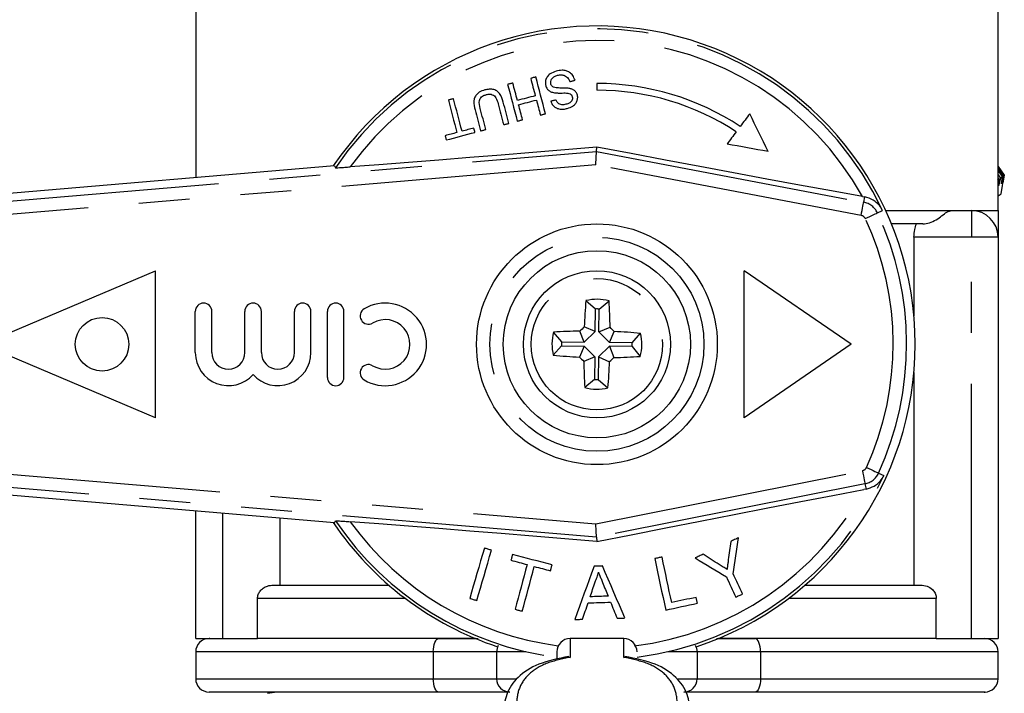
# Model space of a CAD drawing. Extents: x 118 to 287, y 6 to 278.
# Drawn here: x 239 to 264, y 172 to 189 of the extents above; entities that cross this region are included whole.
import ezdxf

# ---------------------------------------------------------------- set-up
doc = ezdxf.new("R2010")
doc.units = 0
doc.linetypes.add('PHANTOM', pattern=[12.7, 6.35, -1.27, 1.27, -1.27, 1.27, -1.27])
doc.layers.get('0').update_dxf_attribs({"linetype": 'CONTINUOUS'})

msp = doc.modelspace()

# ---------------------------------------------------------------- linework, layer by layer
at = {"color": 7, "linetype": 'CONTINUOUS'}
for p, q in [((243.561, 189.206), (243.561, 184.894)), ((263.561, 184.073), (263.561, 189.206)), ((253.561, 187.24), (253.561, 187.073)), ((253.551, 185.546), (253.557, 185.656)), ((247.018, 185.187), (237.789, 184.406)), ((247.018, 185.187), (247.046, 185.14)), ((263.714, 184.951), (263.561, 185.17)), ((263.561, 185.169), (263.714, 184.951)), ((263.709, 184.947), (263.561, 185.159)), ((263.561, 185.11), (263.686, 184.931)), ((263.667, 184.918), (263.561, 185.07)), ((263.561, 184.961), (263.616, 184.882)), ((263.583, 184.859), (263.561, 184.891)), ((263.616, 184.882), (263.571, 184.688)), ((263.571, 184.688), (263.583, 184.859)), ((263.632, 184.487), (263.714, 184.951)), ((263.686, 184.931), (263.646, 184.74)), ((263.646, 184.74), (263.667, 184.918)), ((263.714, 184.951), (263.679, 184.764)), ((263.679, 184.764), (263.709, 184.947)), ((263.686, 184.931), (263.709, 184.947)), ((260.18, 184.421), (260.235, 184.412)), ((262.405, 184.073), (262.894, 184.073)), ((262.894, 184.073), (263.561, 184.073)), ((261.682, 183.74), (260.905, 183.74)), ((261.463, 183.406), (261.463, 181.445)), ((263.561, 183.406), (263.561, 173.406)), ((238.228, 180.74), (242.561, 182.573)), ((242.561, 178.906), (242.561, 182.573)), ((259.894, 180.74), (257.228, 182.573)), ((257.228, 178.906), (257.228, 182.573)), ((253.526, 181.619), (253.288, 181.827)), ((253.519, 181.055), (253.526, 181.619)), ((253.612, 181.054), (253.619, 181.618)), ((253.619, 181.618), (253.863, 181.819)), ((243.552, 180.532), (243.552, 181.561)), ((243.963, 180.532), (243.963, 181.561)), ((244.787, 180.532), (244.787, 181.561)), ((245.198, 180.532), (245.198, 181.561)), ((246.021, 180.532), (246.021, 181.561)), ((246.433, 180.532), (246.433, 181.561)), ((246.845, 179.914), (246.845, 181.561)), ((247.256, 179.914), (247.256, 181.561)), ((253.519, 181.055), (253.244, 181.173)), ((253.612, 181.054), (253.89, 181.164)), ((252.683, 180.798), (252.482, 181.041)), ((253.247, 180.79), (253.136, 181.068)), ((253.247, 180.79), (253.519, 181.055)), ((253.876, 180.782), (253.612, 181.054)), ((253.876, 180.782), (253.994, 181.057)), ((254.44, 180.775), (254.648, 181.013)), ((242.561, 178.906), (238.228, 180.74)), ((252.682, 180.705), (252.474, 180.467)), ((252.682, 180.705), (253.246, 180.697)), ((252.683, 180.798), (253.247, 180.79)), ((253.246, 180.697), (253.128, 180.422)), ((253.246, 180.697), (253.51, 180.426)), ((253.875, 180.689), (253.604, 180.425)), ((253.875, 180.689), (253.986, 180.411)), ((254.439, 180.682), (253.875, 180.689)), ((254.44, 180.775), (253.876, 180.782)), ((254.439, 180.682), (254.641, 180.438)), ((259.894, 180.74), (257.228, 178.906)), ((253.51, 180.426), (253.233, 180.315)), ((253.51, 180.426), (253.503, 179.862)), ((253.604, 180.425), (253.596, 179.86)), ((253.604, 180.425), (253.878, 180.306)), ((261.463, 180.034), (261.463, 174.74)), ((253.503, 179.862), (253.259, 179.66)), ((253.596, 179.86), (253.834, 179.653)), ((247.018, 176.293), (237.789, 177.073)), ((260.268, 177.13), (260.214, 177.12)), ((243.561, 173.406), (243.561, 176.585)), ((245.659, 176.408), (245.659, 174.74)), ((247.018, 176.293), (247.046, 176.34)), ((253.55, 175.933), (253.556, 175.823)), ((245.499, 174.74), (248.371, 174.74)), ((258.751, 174.74), (261.623, 174.74)), ((245.102, 173.406), (245.102, 174.406)), ((262.02, 173.406), (262.02, 174.406)), ((243.561, 173.406), (244.228, 173.406)), ((243.911, 173.406), (243.896, 173.406)), ((244.228, 173.406), (245.102, 173.406)), ((250.535, 173.406), (245.102, 173.406)), ((254.228, 173.406), (252.894, 173.406)), ((256.539, 173.406), (257.504, 173.406)), ((262.02, 173.406), (256.588, 173.406)), ((262.02, 173.406), (262.894, 173.406)), ((262.894, 173.406), (263.561, 173.406)), ((243.561, 173.073), (243.561, 172.406)), ((251.061, 173.073), (251.061, 172.406)), ((252.561, 173.073), (252.561, 172.881)), ((256.061, 173.073), (256.061, 172.406)), ((263.561, 172.406), (263.561, 173.073)), ((252.766, 172.949), (252.894, 172.938)), ((254.228, 172.938), (254.356, 172.949))]:
    msp.add_line(p, q, dxfattribs=at)
at = {"color": 8, "linetype": 'PHANTOM'}
for p, q in [((237.805, 184.215), (253.551, 185.546)), ((253.551, 185.546), (260.21, 184.28)), ((253.534, 185.21), (237.833, 183.883)), ((260.147, 183.952), (253.534, 185.21)), ((260.21, 184.28), (260.235, 184.412)), ((260.551, 184.015), (260.68, 184.076)), ((260.76, 184.073), (262.405, 184.073)), ((262.894, 184.073), (262.894, 183.406)), ((262.894, 183.406), (261.463, 183.406)), ((262.894, 173.406), (262.894, 183.406)), ((263.561, 183.406), (262.894, 183.406)), ((261.472, 180.74), (261.494, 180.74)), ((237.833, 177.597), (253.532, 176.269)), ((253.532, 176.269), (260.177, 177.588)), ((260.581, 177.53), (260.711, 177.47)), ((253.55, 175.933), (237.805, 177.264)), ((260.241, 177.261), (253.55, 175.933)), ((260.241, 177.261), (260.268, 177.13)), ((244.228, 176.529), (244.228, 173.406)), ((248.783, 174.406), (245.102, 174.406)), ((262.02, 174.406), (258.339, 174.406)), ((252.894, 173.406), (252.894, 172.938)), ((254.228, 172.938), (254.228, 173.406)), ((249.482, 173.073), (243.561, 173.073)), ((251.061, 173.073), (249.482, 173.073)), ((249.482, 173.073), (249.482, 172.406)), ((251.791, 173.073), (251.061, 173.073)), ((256.061, 173.073), (255.331, 173.073)), ((257.64, 173.073), (256.061, 173.073)), ((257.64, 173.073), (257.64, 172.406)), ((263.561, 173.073), (257.64, 173.073)), ((243.561, 172.406), (249.482, 172.406)), ((249.482, 172.406), (251.061, 172.406)), ((251.061, 172.406), (251.536, 172.406)), ((255.583, 172.406), (256.061, 172.406)), ((256.061, 172.406), (257.64, 172.406)), ((257.64, 172.406), (263.561, 172.406)), ((245.349, 172.042), (245.528, 172.073))]:
    msp.add_line(p, q, dxfattribs=at)
at = {"color": 7, "linetype": 'CONTINUOUS', "flags": 128}
for points in [[(251.465, 187.25), (251.448, 187.245), (251.432, 187.241), (251.416, 187.237), (251.4, 187.233), (251.384, 187.228), (251.368, 187.224), (251.352, 187.22), (251.336, 187.216)], [(251.579, 186.816), (251.565, 186.87), (251.55, 186.925), (251.536, 186.98), (251.522, 187.034), (251.507, 187.088), (251.493, 187.142), (251.479, 187.196), (251.465, 187.25)], [(252.039, 187.402), (252.023, 187.397), (252.007, 187.393), (251.991, 187.389), (251.975, 187.385), (251.959, 187.38), (251.943, 187.376), (251.927, 187.372), (251.91, 187.368)], [(251.91, 187.368), (251.925, 187.314), (251.939, 187.26), (251.953, 187.206), (251.967, 187.152), (251.982, 187.097), (251.996, 187.043), (252.011, 186.988), (252.025, 186.933)], [(252.281, 186.487), (252.25, 186.603), (252.22, 186.719), (252.189, 186.834), (252.159, 186.949), (252.129, 187.063), (252.099, 187.177), (252.069, 187.289), (252.039, 187.402)], [(252.886, 187.286), (252.902, 187.291), (252.918, 187.295), (252.934, 187.299), (252.95, 187.303), (252.966, 187.308), (252.982, 187.312), (252.998, 187.316), (253.015, 187.32)], [(251.336, 187.216), (251.365, 187.103), (251.395, 186.991), (251.425, 186.877), (251.455, 186.763), (251.485, 186.648), (251.516, 186.533), (251.547, 186.417), (251.577, 186.301)], [(249.987, 186.859), (249.97, 186.855), (249.954, 186.851), (249.938, 186.846), (249.922, 186.842), (249.906, 186.838), (249.89, 186.834), (249.874, 186.829), (249.858, 186.825)], [(249.858, 186.825), (249.884, 186.726), (249.91, 186.626), (249.937, 186.525), (249.963, 186.424), (249.99, 186.323), (250.017, 186.221), (250.044, 186.119), (250.071, 186.016)], [(250.2, 186.05), (250.173, 186.153), (250.146, 186.255), (250.119, 186.357), (250.092, 186.458), (250.066, 186.559), (250.039, 186.66), (250.013, 186.76), (249.987, 186.859)], [(251.366, 186.245), (251.349, 186.311), (251.331, 186.378), (251.314, 186.444), (251.296, 186.51), (251.279, 186.575), (251.262, 186.641), (251.244, 186.706), (251.227, 186.771)], [(252.025, 186.933), (251.969, 186.919), (251.914, 186.904), (251.858, 186.889), (251.802, 186.875), (251.746, 186.86), (251.691, 186.845), (251.635, 186.83), (251.579, 186.816)], [(251.607, 186.71), (251.663, 186.725), (251.719, 186.74), (251.774, 186.754), (251.83, 186.769), (251.886, 186.784), (251.942, 186.798), (251.997, 186.813), (252.053, 186.828)], [(252.053, 186.828), (252.065, 186.781), (252.078, 186.735), (252.09, 186.688), (252.102, 186.641), (252.115, 186.594), (252.127, 186.547), (252.14, 186.5), (252.152, 186.453)], [(252.541, 186.831), (252.525, 186.827), (252.509, 186.823), (252.493, 186.819), (252.477, 186.814), (252.461, 186.81), (252.445, 186.806), (252.429, 186.802), (252.412, 186.797)], [(250.523, 186.585), (250.54, 186.52), (250.558, 186.455), (250.575, 186.389), (250.592, 186.324), (250.61, 186.258), (250.627, 186.192), (250.645, 186.125), (250.662, 186.059)], [(250.791, 186.093), (250.774, 186.159), (250.757, 186.224), (250.739, 186.29), (250.722, 186.355), (250.705, 186.42), (250.688, 186.484), (250.671, 186.549), (250.654, 186.613)], [(251.1, 186.731), (251.117, 186.667), (251.134, 186.602), (251.151, 186.537), (251.168, 186.472), (251.185, 186.407), (251.202, 186.342), (251.22, 186.276), (251.237, 186.211)], [(251.706, 186.335), (251.694, 186.382), (251.681, 186.429), (251.669, 186.476), (251.657, 186.523), (251.644, 186.57), (251.632, 186.617), (251.62, 186.664), (251.607, 186.71)], [(251.577, 186.301), (251.593, 186.305), (251.61, 186.309), (251.626, 186.313), (251.642, 186.318), (251.658, 186.322), (251.674, 186.326), (251.69, 186.33), (251.706, 186.335)], [(252.152, 186.453), (252.168, 186.457), (252.184, 186.461), (252.201, 186.465), (252.217, 186.47), (252.233, 186.474), (252.249, 186.478), (252.265, 186.482), (252.281, 186.487)], [(257.371, 186.487), (257.341, 186.447), (257.312, 186.408), (257.282, 186.369), (257.253, 186.329), (257.223, 186.289), (257.193, 186.25), (257.163, 186.21), (257.133, 186.17)], [(257.826, 185.545), (257.768, 185.664), (257.711, 185.782), (257.654, 185.9), (257.597, 186.018), (257.54, 186.136), (257.484, 186.253), (257.427, 186.37), (257.371, 186.487)], [(250.071, 186.016), (250.035, 186.006), (249.998, 185.996), (249.961, 185.987), (249.925, 185.977), (249.888, 185.967), (249.851, 185.958), (249.815, 185.948), (249.778, 185.938)], [(249.806, 185.833), (249.895, 185.856), (249.984, 185.88), (250.074, 185.903), (250.163, 185.927), (250.252, 185.951), (250.342, 185.974), (250.432, 185.998), (250.522, 186.022)], [(250.494, 186.127), (250.457, 186.118), (250.42, 186.108), (250.384, 186.098), (250.347, 186.089), (250.31, 186.079), (250.274, 186.069), (250.237, 186.059), (250.2, 186.05)], [(250.522, 186.022), (250.518, 186.035), (250.515, 186.048), (250.511, 186.061), (250.508, 186.075), (250.504, 186.088), (250.501, 186.101), (250.497, 186.114), (250.494, 186.127)], [(250.662, 186.059), (250.678, 186.063), (250.695, 186.067), (250.711, 186.072), (250.727, 186.076), (250.743, 186.08), (250.759, 186.084), (250.775, 186.089), (250.791, 186.093)], [(251.237, 186.211), (251.253, 186.215), (251.269, 186.219), (251.286, 186.224), (251.302, 186.228), (251.318, 186.232), (251.334, 186.236), (251.35, 186.241), (251.366, 186.245)], [(257.033, 186.036), (257.005, 185.998), (256.976, 185.96), (256.947, 185.922), (256.918, 185.883), (256.889, 185.845), (256.861, 185.806), (256.832, 185.768), (256.803, 185.729)], [(249.778, 185.938), (249.782, 185.925), (249.785, 185.912), (249.789, 185.899), (249.792, 185.886), (249.796, 185.872), (249.799, 185.859), (249.803, 185.846), (249.806, 185.833)], [(253.557, 185.656), (252.76, 185.589), (251.965, 185.522), (251.174, 185.457), (250.392, 185.394), (249.622, 185.332), (248.866, 185.273), (248.128, 185.216), (247.412, 185.161)], [(253.534, 185.21), (253.537, 185.275), (253.54, 185.337), (253.543, 185.395), (253.546, 185.446), (253.548, 185.487), (253.55, 185.519), (253.551, 185.539), (253.551, 185.546)], [(260.18, 184.421), (259.41, 184.561), (258.614, 184.707), (257.799, 184.857), (256.966, 185.012), (256.122, 185.17), (255.269, 185.33), (254.413, 185.493), (253.557, 185.656)], [(257.826, 185.545), (257.699, 185.568), (257.572, 185.59), (257.444, 185.613), (257.317, 185.636), (257.189, 185.659), (257.06, 185.682), (256.931, 185.706), (256.803, 185.729)], [(263.544, 184.832), (263.546, 184.833), (263.556, 184.84), (263.565, 184.847), (263.575, 184.853), (263.583, 184.859)], [(263.616, 184.882), (263.624, 184.887), (263.631, 184.892), (263.638, 184.897), (263.644, 184.902), (263.65, 184.906), (263.656, 184.91), (263.662, 184.914), (263.667, 184.918)], [(263.561, 184.437), (263.632, 184.487), (263.632, 184.487)], [(253.556, 175.823), (254.417, 175.995), (255.277, 176.165), (256.134, 176.334), (256.983, 176.5), (257.82, 176.662), (258.64, 176.82), (259.44, 176.973), (260.214, 177.12)], [(253.556, 175.823), (252.76, 175.891), (251.965, 175.957), (251.174, 176.022), (250.392, 176.086), (249.622, 176.147), (248.866, 176.206), (248.128, 176.264), (247.412, 176.318)], [(253.55, 175.933), (253.55, 175.941), (253.549, 175.961), (253.547, 175.992), (253.545, 176.034), (253.542, 176.085), (253.539, 176.142), (253.535, 176.205), (253.532, 176.269)], [(256.895, 175.826), (256.887, 175.769), (256.88, 175.712), (256.873, 175.655), (256.865, 175.599), (256.858, 175.542), (256.851, 175.486), (256.844, 175.429), (256.836, 175.373)], [(257.093, 175.918), (257.068, 175.907), (257.043, 175.895), (257.019, 175.884), (256.994, 175.872), (256.969, 175.86), (256.944, 175.849), (256.919, 175.837), (256.895, 175.826)], [(256.955, 175.021), (256.972, 175.131), (256.989, 175.243), (257.006, 175.354), (257.023, 175.466), (257.041, 175.579), (257.058, 175.691), (257.075, 175.805), (257.093, 175.918)], [(250.757, 175.659), (250.71, 175.499), (250.663, 175.34), (250.617, 175.181), (250.571, 175.024), (250.525, 174.868), (250.48, 174.713), (250.435, 174.56), (250.39, 174.407)], [(250.567, 174.355), (250.612, 174.508), (250.657, 174.662), (250.702, 174.816), (250.748, 174.973), (250.794, 175.13), (250.84, 175.288), (250.886, 175.447), (250.933, 175.608)], [(250.933, 175.608), (250.911, 175.614), (250.889, 175.621), (250.867, 175.627), (250.845, 175.634), (250.823, 175.64), (250.801, 175.647), (250.779, 175.653), (250.757, 175.659)], [(251.457, 175.504), (251.452, 175.486), (251.448, 175.468), (251.443, 175.449), (251.438, 175.431), (251.433, 175.413), (251.428, 175.395), (251.423, 175.377), (251.418, 175.359)], [(252.443, 175.24), (252.32, 175.273), (252.197, 175.306), (252.073, 175.339), (251.95, 175.372), (251.827, 175.405), (251.704, 175.438), (251.58, 175.471), (251.457, 175.504)], [(256.21, 175.507), (256.185, 175.495), (256.16, 175.483), (256.136, 175.472), (256.111, 175.46), (256.086, 175.449), (256.061, 175.437), (256.037, 175.426), (256.012, 175.414)], [(256.61, 175.251), (256.56, 175.283), (256.51, 175.314), (256.461, 175.346), (256.411, 175.378), (256.361, 175.41), (256.31, 175.442), (256.26, 175.474), (256.21, 175.507)], [(251.418, 175.359), (251.469, 175.345), (251.519, 175.332), (251.57, 175.318), (251.62, 175.304), (251.671, 175.291), (251.721, 175.277), (251.772, 175.264), (251.822, 175.25)], [(251.822, 175.25), (251.784, 175.108), (251.746, 174.966), (251.709, 174.826), (251.671, 174.686), (251.634, 174.547), (251.597, 174.409), (251.56, 174.272), (251.524, 174.135)], [(252.404, 175.094), (252.409, 175.113), (252.414, 175.131), (252.419, 175.149), (252.424, 175.167), (252.428, 175.185), (252.433, 175.203), (252.438, 175.222), (252.443, 175.24)], [(253.698, 175.215), (253.672, 175.214), (253.646, 175.213), (253.62, 175.213), (253.594, 175.212), (253.568, 175.211), (253.542, 175.21), (253.516, 175.21), (253.49, 175.209)], [(254.258, 173.919), (254.19, 174.077), (254.121, 174.236), (254.052, 174.396), (253.982, 174.558), (253.912, 174.72), (253.841, 174.884), (253.77, 175.049), (253.698, 175.215)], [(255.183, 175.437), (255.161, 175.432), (255.138, 175.428), (255.115, 175.423), (255.093, 175.418), (255.07, 175.413), (255.048, 175.408), (255.025, 175.404), (255.002, 175.399)], [(255.002, 175.399), (255.037, 175.235), (255.072, 175.072), (255.106, 174.91), (255.141, 174.749), (255.174, 174.589), (255.208, 174.431), (255.242, 174.273), (255.275, 174.117)], [(255.424, 174.303), (255.395, 174.442), (255.365, 174.582), (255.335, 174.722), (255.305, 174.863), (255.275, 175.006), (255.244, 175.149), (255.214, 175.293), (255.183, 175.437)], [(256.012, 175.414), (256.11, 175.354), (256.208, 175.295), (256.306, 175.236), (256.403, 175.176), (256.5, 175.118), (256.596, 175.059), (256.692, 175.001), (256.788, 174.943)], [(251.701, 174.088), (251.738, 174.224), (251.775, 174.361), (251.812, 174.499), (251.849, 174.638), (251.886, 174.778), (251.924, 174.919), (251.962, 175.06), (252, 175.203)], [(252, 175.203), (252.051, 175.189), (252.101, 175.176), (252.152, 175.162), (252.202, 175.149), (252.253, 175.135), (252.303, 175.122), (252.354, 175.108), (252.404, 175.094)], [(253.49, 175.209), (253.428, 175.039), (253.367, 174.87), (253.306, 174.702), (253.245, 174.536), (253.185, 174.37), (253.126, 174.206), (253.066, 174.043), (253.008, 173.882)], [(257.19, 174.518), (257.161, 174.58), (257.132, 174.642), (257.103, 174.705), (257.073, 174.767), (257.044, 174.83), (257.014, 174.894), (256.985, 174.957), (256.955, 175.021)], [(253.392, 174.449), (253.408, 174.494), (253.423, 174.54), (253.439, 174.586), (253.454, 174.631), (253.469, 174.677), (253.485, 174.723), (253.5, 174.769), (253.516, 174.816)], [(253.703, 174.803), (253.72, 174.76), (253.737, 174.717), (253.754, 174.674), (253.772, 174.632), (253.789, 174.589), (253.806, 174.547), (253.823, 174.504), (253.84, 174.462)], [(256.788, 174.943), (256.817, 174.879), (256.847, 174.816), (256.876, 174.752), (256.906, 174.689), (256.935, 174.627), (256.964, 174.564), (256.993, 174.502), (257.022, 174.44)], [(257.022, 174.44), (257.043, 174.449), (257.064, 174.459), (257.085, 174.469), (257.106, 174.479), (257.127, 174.488), (257.148, 174.498), (257.169, 174.508), (257.19, 174.518)], [(250.39, 174.407), (250.413, 174.401), (250.435, 174.394), (250.457, 174.388), (250.479, 174.381), (250.501, 174.375), (250.523, 174.368), (250.545, 174.362), (250.567, 174.355)], [(253.204, 173.888), (253.221, 173.938), (253.238, 173.989), (253.255, 174.04), (253.272, 174.091), (253.289, 174.142), (253.307, 174.193), (253.324, 174.244), (253.341, 174.296)], [(253.341, 174.296), (253.411, 174.298), (253.481, 174.3), (253.551, 174.302), (253.621, 174.304), (253.691, 174.306), (253.761, 174.308), (253.831, 174.31), (253.9, 174.312)], [(253.84, 174.462), (253.784, 174.46), (253.728, 174.459), (253.672, 174.457), (253.616, 174.455), (253.56, 174.454), (253.504, 174.452), (253.448, 174.45), (253.392, 174.449)], [(253.9, 174.312), (253.921, 174.262), (253.941, 174.212), (253.961, 174.162), (253.981, 174.112), (254.002, 174.062), (254.022, 174.012), (254.042, 173.962), (254.062, 173.913)], [(255.275, 174.117), (255.374, 174.138), (255.472, 174.159), (255.571, 174.18), (255.67, 174.201), (255.768, 174.222), (255.867, 174.243), (255.965, 174.264), (256.064, 174.285)], [(256.032, 174.433), (255.956, 174.416), (255.88, 174.4), (255.804, 174.384), (255.728, 174.368), (255.652, 174.352), (255.576, 174.336), (255.5, 174.32), (255.424, 174.303)], [(256.064, 174.285), (256.06, 174.303), (256.056, 174.322), (256.052, 174.34), (256.048, 174.359), (256.044, 174.377), (256.04, 174.396), (256.036, 174.414), (256.032, 174.433)], [(251.524, 174.135), (251.546, 174.129), (251.568, 174.123), (251.59, 174.117), (251.612, 174.112), (251.635, 174.106), (251.657, 174.1), (251.679, 174.094), (251.701, 174.088)], [(253.008, 173.882), (253.032, 173.882), (253.057, 173.883), (253.081, 173.884), (253.106, 173.885), (253.13, 173.885), (253.155, 173.886), (253.179, 173.887), (253.204, 173.888)], [(254.062, 173.913), (254.086, 173.914), (254.111, 173.914), (254.135, 173.915), (254.16, 173.916), (254.184, 173.917), (254.209, 173.917), (254.233, 173.918), (254.258, 173.919)]]:
    msp.add_lwpolyline(points, dxfattribs=at)
at = {"color": 8, "linetype": 'PHANTOM', "flags": 128}
for points in [[(260.147, 183.952), (260.159, 184.015), (260.171, 184.076), (260.182, 184.132), (260.191, 184.182), (260.199, 184.222), (260.205, 184.253), (260.208, 184.272), (260.21, 184.28)], [(260.249, 183.873), (260.307, 183.901), (260.363, 183.927), (260.415, 183.951), (260.46, 183.972), (260.498, 183.99), (260.526, 184.003), (260.544, 184.012), (260.551, 184.015)], [(260.278, 177.668), (260.336, 177.641), (260.392, 177.616), (260.444, 177.592), (260.49, 177.571), (260.528, 177.554), (260.556, 177.541), (260.574, 177.533), (260.581, 177.53)], [(260.177, 177.588), (260.189, 177.525), (260.201, 177.465), (260.212, 177.409), (260.222, 177.359), (260.23, 177.319), (260.236, 177.288), (260.24, 177.269), (260.241, 177.261)], [(249.482, 173.073), (249.485, 173.138), (249.493, 173.201), (249.505, 173.258), (249.522, 173.309), (249.543, 173.35), (249.566, 173.381), (249.592, 173.4), (249.618, 173.406)], [(257.64, 173.073), (257.637, 173.138), (257.63, 173.201), (257.617, 173.258), (257.6, 173.309), (257.58, 173.35), (257.556, 173.381), (257.531, 173.4), (257.504, 173.406)], [(249.618, 172.073), (249.592, 172.079), (249.566, 172.098), (249.543, 172.129), (249.522, 172.171), (249.505, 172.221), (249.493, 172.279), (249.485, 172.341), (249.482, 172.406)], [(257.64, 172.406), (257.637, 172.341), (257.63, 172.279), (257.617, 172.221), (257.6, 172.171), (257.58, 172.129), (257.556, 172.098), (257.531, 172.079), (257.504, 172.073)]]:
    msp.add_lwpolyline(points, dxfattribs=at)
at = {"color": 7, "linetype": 'CONTINUOUS'}
for centre, radius in [((253.561, 180.74), 3), ((253.561, 180.74), 2.333), ((253.561, 180.74), 1.833), ((241.228, 180.74), 0.667)]:
    msp.add_circle(centre, radius, dxfattribs=at)
at = {"color": 8, "linetype": 'PHANTOM'}
for radius in [2.667, 1.636]:
    msp.add_circle((253.561, 180.74), radius, dxfattribs=at)
at = {"color": 7, "linetype": 'CONTINUOUS'}
for centre, radius, start, end in [((253.561, 180.74), 7.933, 0, 145.9286), ((253.561, 180.74), 6.5, 56.6614, 90), ((253.561, 180.74), 6.333, 56.7544, 90), ((262.894, 183.406), 0.667, 0, 90), ((253.561, 180.74), 1.121, 74.383, 104.1002), ((243.758, 181.561), 0.206, 0, 180), ((244.992, 181.561), 0.206, 0, 180), ((246.227, 181.561), 0.206, 360, 180), ((247.05, 181.561), 0.206, 360, 180), ((247.867, 181.447), 0.206, 120.5225, 300.5225), ((248.285, 180.737), 1.029, 239.4775, 120.5225), ((266.695, 180.591), 13.464, 174.7361, 177.5245), ((253.561, 180.74), 0.88, 86.2066, 92.2766), ((240.419, 180.939), 13.473, 0.9599, 3.7465), ((248.285, 180.737), 0.617, 239.4775, 120.5225), ((263.174, 170.868), 14.311, 133.9411, 134.5418), ((243.622, 171.06), 14.406, 43.9424, 44.5391), ((253.561, 180.74), 1.121, 164.383, 194.1002), ((253.362, 167.599), 13.472, 90.9591, 93.746), ((253.412, 167.593), 13.476, 84.7378, 87.5237), ((253.561, 180.74), 1.121, 344.383, 14.1002), ((253.561, 180.74), 0.88, 176.2066, 182.2766), ((253.561, 180.74), 0.88, 356.2066, 2.2766), ((253.561, 180.74), 7.933, 288.171, 0), ((244.375, 180.532), 0.823, 180, 318.5904), ((244.375, 180.532), 0.412, 180, 0), ((245.61, 180.532), 0.823, 221.4096, 0), ((245.61, 180.532), 0.412, 180, 0), ((253.71, 193.882), 13.472, 264.7372, 267.5238), ((263.44, 190.361), 14.322, 223.9434, 224.5436), ((244.064, 190.492), 14.144, 313.9376, 314.5453), ((253.76, 193.881), 13.472, 270.9591, 273.746), ((247.867, 180.028), 0.206, 59.4775, 239.4775), ((266.683, 180.54), 13.452, 180.9569, 183.7478), ((240.422, 180.888), 13.469, 354.7375, 357.5249), ((247.05, 179.914), 0.206, 180, 0), ((253.561, 180.74), 1.121, 254.383, 284.1002), ((253.561, 180.74), 0.88, 266.2066, 272.2766), ((253.561, 180.74), 7.933, 214.0714, 251.829), ((243.894, 173.073), 0.333, 90, 180), ((252.894, 173.073), 0.333, 90, 180), ((254.228, 173.073), 0.333, 0, 90), ((263.228, 173.073), 0.333, 0, 90), ((251.394, 173.073), 0.333, 151.3153, 180), ((255.728, 173.073), 0.333, 0, 28.6847), ((243.894, 172.406), 0.333, 180, 270), ((251.394, 172.406), 0.333, 180, 270), ((255.728, 172.406), 0.333, 270, 0), ((263.228, 172.406), 0.333, 270, 0)]:
    msp.add_arc(centre, radius, start, end, dxfattribs=at)
at = {"color": 8, "linetype": 'PHANTOM'}
for centre, radius, start, end in [((253.561, 180.74), 7.862, 25.1059, 145.9663), ((253.561, 180.74), 7.574, 29.0841, 144.2822), ((260.121, 183.813), 0.475, 25.1059, 79.2304), ((260.121, 183.813), 0.141, 25.1059, 79.2304), ((253.561, 180.74), 7.385, 335.4248, 25.1059), ((253.561, 180.74), 7.719, 335.4248, 25.1059), ((260.149, 177.727), 0.141, 281.2261, 335.4248), ((253.561, 180.74), 7.862, 277.3427, 335.4248), ((260.149, 177.727), 0.475, 281.2261, 335.4248), ((253.561, 180.74), 7.574, 277.0642, 331.4473), ((253.561, 180.74), 7.862, 214.0337, 262.6925), ((253.561, 180.74), 7.574, 215.7178, 262.7004)]:
    msp.add_arc(centre, radius, start, end, dxfattribs=at)
at = {"color": 7, "linetype": 'CONTINUOUS'}
for points, knots in [([(252.545, 187.548), (252.492, 187.528), (252.405, 187.496), (252.317, 187.407), (252.277, 187.316), (252.273, 187.24), (252.282, 187.199), (252.284, 187.188)], [0, 0, 0, 0, 0.314232, 0.520655, 0.72766, 0.929718, 1, 1, 1, 1]), ([(253.015, 187.32), (252.999, 187.361), (252.97, 187.435), (252.887, 187.516), (252.794, 187.561), (252.676, 187.575), (252.594, 187.558), (252.545, 187.548)], [0, 0, 0, 0, 0.240374, 0.432546, 0.595611, 0.758306, 1, 1, 1, 1]), ([(252.411, 187.229), (252.409, 187.249), (252.404, 187.29), (252.427, 187.349), (252.474, 187.399), (252.527, 187.429), (252.566, 187.44), (252.578, 187.444)], [0, 0, 0, 0, 0.217337, 0.434965, 0.626629, 0.878975, 1, 1, 1, 1]), ([(252.578, 187.444), (252.61, 187.449), (252.669, 187.46), (252.749, 187.443), (252.81, 187.41), (252.855, 187.356), (252.874, 187.312), (252.886, 187.286)], [0, 0, 0, 0, 0.239109, 0.434709, 0.599177, 0.763402, 1, 1, 1, 1]), ([(250.767, 187.078), (250.719, 187.062), (250.64, 187.037), (250.555, 186.96), (250.507, 186.88), (250.484, 186.75), (250.507, 186.654), (250.523, 186.585)], [0, 0, 0, 0, 0.221093, 0.362638, 0.503885, 0.647983, 1, 1, 1, 1]), ([(251.227, 186.771), (251.204, 186.849), (251.173, 186.958), (251.067, 187.061), (250.974, 187.096), (250.87, 187.101), (250.803, 187.086), (250.767, 187.078)], [0, 0, 0, 0, 0.390871, 0.5461938, 0.7023212, 0.8434854, 1, 1, 1, 1]), ([(252.284, 187.188), (252.294, 187.16), (252.313, 187.109), (252.374, 187.051), (252.44, 187.021), (252.484, 187.012), (252.501, 187.009)], [0, 0, 0, 0, 0.313227, 0.574145, 0.834679, 1, 1, 1, 1]), ([(252.542, 187.131), (252.519, 187.135), (252.482, 187.142), (252.441, 187.17), (252.42, 187.2), (252.414, 187.221), (252.411, 187.229)], [0, 0, 0, 0, 0.3632, 0.603887, 0.843836, 1, 1, 1, 1]), ([(252.501, 187.009), (252.534, 187.006), (252.599, 187), (252.71, 187.001), (252.811, 187.007), (252.874, 186.987), (252.893, 186.981)], [0, 0, 0, 0, 0.250251, 0.499915, 0.842169, 1, 1, 1, 1]), ([(252.887, 187.114), (252.859, 187.118), (252.787, 187.128), (252.671, 187.125), (252.585, 187.129), (252.542, 187.131)], [0, 0, 0, 0, 0.250095, 0.625154, 1, 1, 1, 1]), ([(253.074, 186.952), (253.065, 186.977), (253.047, 187.024), (252.991, 187.077), (252.935, 187.102), (252.899, 187.111), (252.887, 187.114)], [0, 0, 0, 0, 0.325764, 0.596947, 0.867496, 1, 1, 1, 1]), ([(250.654, 186.613), (250.636, 186.681), (250.615, 186.765), (250.647, 186.865), (250.684, 186.908), (250.739, 186.942), (250.784, 186.956), (250.808, 186.963)], [0, 0, 0, 0, 0.488466, 0.597219, 0.70655, 0.842195, 1, 1, 1, 1]), ([(250.808, 186.963), (250.837, 186.969), (250.886, 186.978), (250.956, 186.964), (251.008, 186.933), (251.066, 186.858), (251.085, 186.785), (251.1, 186.731)], [0, 0, 0, 0, 0.1826949, 0.3214716, 0.4603875, 0.6005349, 1, 1, 1, 1]), ([(252.412, 186.797), (252.427, 186.762), (252.453, 186.701), (252.528, 186.635), (252.621, 186.6), (252.725, 186.595), (252.793, 186.611), (252.823, 186.617)], [0, 0, 0, 0, 0.241927, 0.419339, 0.597694, 0.825087, 1, 1, 1, 1]), ([(252.79, 186.721), (252.754, 186.714), (252.701, 186.703), (252.632, 186.721), (252.585, 186.753), (252.557, 186.793), (252.545, 186.822), (252.541, 186.831)], [0, 0, 0, 0, 0.3379057, 0.5021874, 0.6666509, 0.8955758, 1, 1, 1, 1]), ([(252.948, 186.909), (252.95, 186.891), (252.955, 186.857), (252.935, 186.807), (252.895, 186.763), (252.843, 186.737), (252.805, 186.726), (252.79, 186.721)], [0, 0, 0, 0, 0.206471, 0.401032, 0.590184, 0.838649, 1, 1, 1, 1]), ([(252.823, 186.617), (252.871, 186.634), (252.95, 186.662), (253.035, 186.737), (253.075, 186.815), (253.087, 186.889), (253.078, 186.933), (253.074, 186.952)], [0, 0, 0, 0, 0.309079, 0.501333, 0.694855, 0.873529, 1, 1, 1, 1]), ([(252.893, 186.981), (252.905, 186.973), (252.929, 186.955), (252.942, 186.927), (252.947, 186.912), (252.948, 186.909)], [0, 0, 0, 0, 0.459805, 0.917578, 1, 1, 1, 1]), ([(247.046, 185.14), (247.051, 185.139), (247.061, 185.138), (247.144, 185.143), (247.267, 185.151), (247.367, 185.158), (247.412, 185.161)], [0, 0, 0, 0, 0.218408, 0.487087, 0.769672, 1, 1, 1, 1]), ([(260.68, 184.076), (260.68, 184.076), (260.638, 184.162), (260.529, 184.295), (260.351, 184.388), (260.252, 184.408), (260.235, 184.412)], [0, 0, 0, 0, 0.005516, 0.529183, 0.916546, 1, 1, 1, 1]), ([(261.682, 183.74), (261.739, 183.746), (261.86, 183.758), (262.023, 183.844), (262.167, 183.951), (262.288, 184.051), (262.365, 184.066), (262.405, 184.073)], [0, 0, 0, 0, 0.1607951, 0.3449969, 0.5318236, 0.7570318, 1, 1, 1, 1]), ([(263.561, 184.073), (263.561, 184.072), (263.561, 183.872), (263.561, 183.527), (263.561, 183.439), (263.561, 183.406)], [0, 0, 0, 0, 0.004311, 0.633847, 1, 1, 1, 1]), ([(261.463, 183.406), (261.467, 183.473), (261.473, 183.592), (261.507, 183.694), (261.523, 183.74)], [0, 0, 0, 0, 0.556503, 1, 1, 1, 1]), ([(260.268, 177.13), (260.339, 177.151), (260.507, 177.203), (260.639, 177.341), (260.698, 177.442), (260.711, 177.469), (260.711, 177.47)], [0, 0, 0, 0, 0.354928, 0.834177, 0.99449, 1, 1, 1, 1]), ([(247.046, 176.34), (247.051, 176.34), (247.061, 176.341), (247.144, 176.337), (247.267, 176.329), (247.367, 176.321), (247.412, 176.318)], [0, 0, 0, 0, 0.218408, 0.487086, 0.769672, 1, 1, 1, 1]), ([(256.804, 175.127), (256.772, 175.147), (256.723, 175.178), (256.658, 175.22), (256.626, 175.241), (256.61, 175.251)], [0, 0, 0, 0, 0.49997, 0.749982, 1, 1, 1, 1]), ([(256.836, 175.373), (256.834, 175.353), (256.827, 175.301), (256.816, 175.219), (256.808, 175.157), (256.804, 175.127)], [0, 0, 0, 0, 0.2499768, 0.6249873, 1, 1, 1, 1]), ([(253.516, 174.816), (253.533, 174.855), (253.56, 174.914), (253.585, 174.997), (253.594, 175.039), (253.598, 175.061)], [0, 0, 0, 0, 0.496841, 0.74791, 1, 1, 1, 1]), ([(253.598, 175.061), (253.607, 175.039), (253.629, 174.985), (253.664, 174.899), (253.69, 174.835), (253.703, 174.803)], [0, 0, 0, 0, 0.249977, 0.624981, 1, 1, 1, 1]), ([(245.102, 174.406), (245.106, 174.44), (245.112, 174.506), (245.165, 174.595), (245.245, 174.669), (245.359, 174.727), (245.449, 174.735), (245.499, 174.74)], [0, 0, 0, 0, 0.173405, 0.346417, 0.529357, 0.739163, 1, 1, 1, 1]), ([(261.623, 174.74), (261.68, 174.734), (261.789, 174.723), (261.917, 174.643), (261.993, 174.542), (262.019, 174.461), (262.02, 174.415), (262.02, 174.406)], [0, 0, 0, 0, 0.2964, 0.569106, 0.760281, 0.952261, 1, 1, 1, 1]), ([(249.618, 173.406), (249.913, 173.406), (250.296, 173.406), (250.543, 173.406), (250.6, 173.406)], [0, 0, 0, 0, 0.7700591, 1, 1, 1, 1]), ([(252.864, 172.959), (252.599, 172.906), (252.091, 172.804), (251.583, 172.472), (251.283, 172.054), (251.245, 171.706), (251.228, 171.545)], [0, 0, 0, 0, 0.289734, 0.554809, 0.792698, 1, 1, 1, 1]), ([(255.894, 171.545), (255.877, 171.706), (255.839, 172.054), (255.539, 172.472), (255.031, 172.804), (254.523, 172.906), (254.258, 172.959)], [0, 0, 0, 0, 0.207302, 0.445191, 0.710267, 1, 1, 1, 1]), ([(249.618, 172.073), (248.971, 172.073), (247.676, 172.073), (246.087, 172.073), (244.875, 172.073), (244.077, 172.073), (243.956, 172.073), (243.896, 172.073)], [0, 0, 0, 0, 0.2, 0.400001, 0.6, 0.8, 1, 1, 1, 1]), ([(251.394, 172.073), (251.363, 172.073), (251.301, 172.073), (250.754, 172.073), (250.048, 172.073), (249.618, 172.073)], [0, 0, 0, 0, 0.280786, 0.56157, 1, 1, 1, 1]), ([(257.504, 172.073), (257.224, 172.073), (256.663, 172.073), (255.926, 172.073), (255.803, 172.073), (255.728, 172.073)], [0, 0, 0, 0, 0.280785, 0.561569, 1, 1, 1, 1]), ([(263.211, 172.073), (263.216, 172.073), (263.298, 172.073), (262.99, 172.073), (262.262, 172.073), (261.032, 172.073), (259.448, 172.073), (258.152, 172.073), (257.504, 172.073)], [0, 0, 0, 0, 0.014477, 0.211581, 0.408686, 0.60579, 0.802895, 1, 1, 1, 1])]:
    msp.add_open_spline(points, degree=3, knots=knots, dxfattribs=at)
at = {"color": 8, "linetype": 'PHANTOM'}
for points, knots in [([(252.894, 172.938), (252.697, 172.897), (252.303, 172.815), (251.881, 172.566), (251.619, 172.225), (251.532, 171.797), (251.619, 171.314), (251.881, 170.824), (252.303, 170.37), (252.697, 170.185), (252.894, 170.093)], [0, 0, 0, 0, 0.124898, 0.249887, 0.374932, 0.5, 0.625069, 0.750113, 0.875102, 1, 1, 1, 1]), ([(254.228, 170.093), (254.425, 170.185), (254.819, 170.37), (255.241, 170.824), (255.503, 171.314), (255.59, 171.797), (255.503, 172.225), (255.241, 172.566), (254.819, 172.815), (254.425, 172.897), (254.228, 172.938)], [0, 0, 0, 0, 0.124896, 0.249886, 0.374931, 0.5, 0.625068, 0.750114, 0.875103, 1, 1, 1, 1])]:
    msp.add_open_spline(points, degree=3, knots=knots, dxfattribs=at)

doc.saveas('drawing.dxf')
